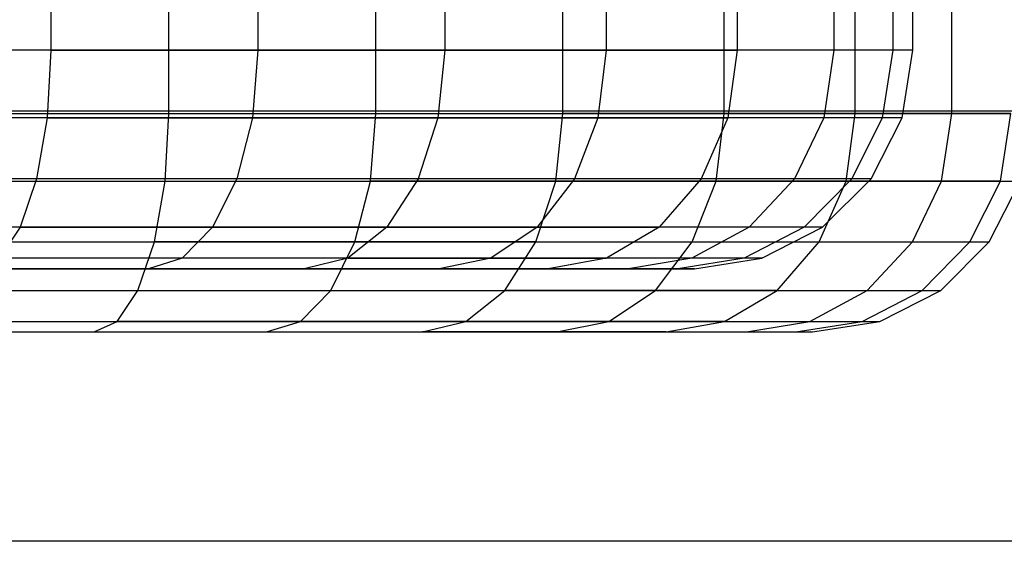
# Model space of a CAD drawing. Units: millimetres. Extents: x -1255 to 3219, y -1535 to 1678.
# Drawn here: x 858 to 862, y 32 to 35 of the extents above; entities that cross this region are included whole.
import ezdxf

# ---------------------------------------------------------------- set-up
doc = ezdxf.new("R2010")
doc.units = ezdxf.units.MM
doc.header["$LTSCALE"] = 50

# ---------------------------------------------------------------- blocks, each defined once
blk = doc.blocks.new('New Object 1(7)')
at = {"linetype": 'Continuous', "ltscale": 1000}
for p, q in [((-58.0324, -61.7369), (-58.0324, -63.7369)), ((-58.0324, -61.7369), (-58.0324, -63.7369)), ((-57.0844, -61.7369), (-57.0844, -63.7369)), ((-57.0844, -61.7369), (-57.0844, -63.7369)), ((-57.0844, -61.7369), (-57.0844, -63.7369)), ((-57.0844, -61.7369), (-57.0844, -63.7369)), ((-56.2284, -61.7369), (-56.2284, -63.7369)), ((-56.2284, -61.7369), (-56.2284, -63.7369)), ((-55.4884, -61.7369), (-55.4884, -63.7369)), ((-55.4884, -61.7369), (-55.4884, -63.7369)), ((-55.4884, -61.7369), (-55.4884, -63.7369)), ((-55.4884, -61.7369), (-55.4884, -63.7369)), ((-54.8884, -61.7369), (-54.8884, -63.7369)), ((-54.8884, -61.7369), (-54.8884, -63.7369)), ((-54.4464, -61.7369), (-54.4464, -63.7369)), ((-54.4464, -61.7369), (-54.4464, -63.7369)), ((-54.1764, -61.7369), (-54.1764, -63.7369)), ((-54.1764, -61.7369), (-54.1764, -63.7369)), ((-54.0844, -63.7369), (-54.0844, -61.7369)), ((-54.0844, -63.7369), (-54.0844, -61.7369)), ((-57.4924, -64.0259), (-57.4924, -62.0259)), ((-57.4924, -64.0259), (-57.4924, -62.0259)), ((-56.5444, -64.0259), (-56.5444, -62.0259)), ((-56.5444, -64.0259), (-56.5444, -62.0259)), ((-55.6874, -64.0259), (-55.6874, -62.0259)), ((-55.6874, -64.0259), (-55.6874, -62.0259)), ((-54.9484, -64.0259), (-54.9484, -62.0259)), ((-54.9484, -64.0259), (-54.9484, -62.0259)), ((-54.9484, -64.0259), (-54.9484, -62.0259)), ((-54.9484, -64.0259), (-54.9484, -62.0259)), ((-54.3484, -64.0259), (-54.3484, -62.0259)), ((-54.3484, -64.0259), (-54.3484, -62.0259)), ((-53.9064, -64.0259), (-53.9064, -62.0259)), ((-53.9064, -64.0259), (-53.9064, -62.0259)), ((-53.9064, -64.0259), (-53.9064, -62.0259)), ((-53.9064, -64.0259), (-53.9064, -62.0259)), ((-58.0324, -63.7369), (-59.0434, -63.7369)), ((-58.0324, -63.7369), (-59.0434, -63.7369)), ((-58.0324, -63.7369), (-58.0494, -64.0459)), ((-58.0324, -63.7369), (-58.0494, -64.0459)), ((-57.0844, -63.7369), (-58.0324, -63.7369)), ((-58.0324, -63.7369), (-57.0844, -63.7369)), ((-57.0844, -63.7369), (-58.0324, -63.7369)), ((-58.0324, -63.7369), (-57.0844, -63.7369)), ((-57.0844, -63.7369), (-57.1094, -64.0459)), ((-57.0844, -63.7369), (-57.1094, -64.0459)), ((-57.0844, -63.7369), (-57.1094, -64.0459)), ((-57.0844, -63.7369), (-57.1094, -64.0459)), ((-56.2284, -63.7369), (-57.0844, -63.7369)), ((-57.0844, -63.7369), (-56.2284, -63.7369)), ((-56.2284, -63.7369), (-57.0844, -63.7369)), ((-57.0844, -63.7369), (-56.2284, -63.7369)), ((-56.2284, -63.7369), (-56.2594, -64.0459)), ((-56.2284, -63.7369), (-56.2594, -64.0459)), ((-55.4884, -63.7369), (-56.2284, -63.7369)), ((-56.2284, -63.7369), (-55.4884, -63.7369)), ((-55.4884, -63.7369), (-56.2284, -63.7369)), ((-56.2284, -63.7369), (-55.4884, -63.7369)), ((-55.4884, -63.7369), (-55.5264, -64.0459)), ((-55.4884, -63.7369), (-55.5264, -64.0459)), ((-55.4884, -63.7369), (-55.5264, -64.0459)), ((-55.4884, -63.7369), (-55.5264, -64.0459)), ((-54.8884, -63.7369), (-55.4884, -63.7369)), ((-55.4884, -63.7369), (-54.8884, -63.7369)), ((-54.8884, -63.7369), (-55.4884, -63.7369)), ((-55.4884, -63.7369), (-54.8884, -63.7369)), ((-54.8884, -63.7369), (-54.9314, -64.0459)), ((-54.8884, -63.7369), (-54.9314, -64.0459)), ((-54.4464, -63.7369), (-54.8884, -63.7369)), ((-54.4464, -63.7369), (-54.8884, -63.7369)), ((-54.4464, -63.7369), (-54.4924, -64.0459)), ((-54.4464, -63.7369), (-54.4924, -64.0459)), ((-54.1764, -63.7369), (-54.4464, -63.7369)), ((-54.1764, -63.7369), (-54.4464, -63.7369)), ((-54.1764, -63.7369), (-54.2244, -64.0459)), ((-54.1764, -63.7369), (-54.2244, -64.0459)), ((-54.0844, -63.7369), (-54.1764, -63.7369)), ((-54.0844, -63.7369), (-54.1764, -63.7369)), ((-54.1334, -64.0459), (-54.0844, -63.7369)), ((-54.1334, -64.0459), (-54.0844, -63.7369)), ((-50.3634, -64.0159), (-60.3634, -64.0159)), ((-58.5024, -64.0259), (-57.4924, -64.0259)), ((-58.5024, -64.0259), (-57.4924, -64.0259)), ((-57.5094, -64.3359), (-57.4924, -64.0259)), ((-57.5094, -64.3359), (-57.4924, -64.0259)), ((-57.4924, -64.0259), (-56.5444, -64.0259)), ((-57.4924, -64.0259), (-56.5444, -64.0259)), ((-56.5684, -64.3359), (-56.5444, -64.0259)), ((-56.5684, -64.3359), (-56.5444, -64.0259)), ((-56.5444, -64.0259), (-55.6874, -64.0259)), ((-56.5444, -64.0259), (-55.6874, -64.0259)), ((-55.7194, -64.3359), (-55.6874, -64.0259)), ((-55.7194, -64.3359), (-55.6874, -64.0259)), ((-55.7194, -64.3359), (-55.6874, -64.0259)), ((-55.7194, -64.3359), (-55.6874, -64.0259)), ((-55.6874, -64.0259), (-54.9484, -64.0259)), ((-54.9484, -64.0259), (-55.6874, -64.0259)), ((-55.6874, -64.0259), (-54.9484, -64.0259)), ((-54.9484, -64.0259), (-55.6874, -64.0259)), ((-54.9854, -64.3359), (-54.9484, -64.0259)), ((-54.9854, -64.3359), (-54.9484, -64.0259)), ((-54.9854, -64.3359), (-54.9484, -64.0259)), ((-54.9854, -64.3359), (-54.9484, -64.0259)), ((-54.9484, -64.0259), (-54.3484, -64.0259)), ((-54.3484, -64.0259), (-54.9484, -64.0259)), ((-54.9484, -64.0259), (-54.3484, -64.0259)), ((-54.3484, -64.0259), (-54.9484, -64.0259)), ((-54.3904, -64.3359), (-54.3484, -64.0259)), ((-54.3904, -64.3359), (-54.3484, -64.0259)), ((-54.3484, -64.0259), (-53.9064, -64.0259)), ((-53.9064, -64.0259), (-54.3484, -64.0259)), ((-54.3484, -64.0259), (-53.9064, -64.0259)), ((-53.9064, -64.0259), (-54.3484, -64.0259)), ((-53.9524, -64.3359), (-53.9064, -64.0259)), ((-53.9524, -64.3359), (-53.9064, -64.0259)), ((-53.9524, -64.3359), (-53.9064, -64.0259)), ((-53.9524, -64.3359), (-53.9064, -64.0259)), ((-53.9064, -64.0259), (-53.6354, -64.0259)), ((-53.6354, -64.0259), (-53.9064, -64.0259)), ((-53.9064, -64.0259), (-53.6354, -64.0259)), ((-53.6354, -64.0259), (-53.9064, -64.0259)), ((-53.6834, -64.3359), (-53.6354, -64.0259)), ((-53.6834, -64.3359), (-53.6354, -64.0259)), ((-58.0494, -64.0459), (-59.0514, -64.0459)), ((-58.0494, -64.0459), (-59.0514, -64.0459)), ((-58.0494, -64.0459), (-58.0984, -64.3249)), ((-58.0494, -64.0459), (-58.0984, -64.3249)), ((-57.1094, -64.0459), (-58.0494, -64.0459)), ((-58.0494, -64.0459), (-57.1094, -64.0459)), ((-57.1094, -64.0459), (-58.0494, -64.0459)), ((-58.0494, -64.0459), (-57.1094, -64.0459)), ((-57.1094, -64.0459), (-57.1804, -64.3249)), ((-57.1094, -64.0459), (-57.1804, -64.3249)), ((-57.1094, -64.0459), (-57.1804, -64.3249)), ((-57.1094, -64.0459), (-57.1804, -64.3249)), ((-56.2594, -64.0459), (-57.1094, -64.0459)), ((-57.1094, -64.0459), (-56.2594, -64.0459)), ((-56.2594, -64.0459), (-57.1094, -64.0459)), ((-57.1094, -64.0459), (-56.2594, -64.0459)), ((-56.2594, -64.0459), (-56.3504, -64.3249)), ((-56.2594, -64.0459), (-56.3504, -64.3249)), ((-55.5264, -64.0459), (-56.2594, -64.0459)), ((-56.2594, -64.0459), (-55.5264, -64.0459)), ((-55.5264, -64.0459), (-56.2594, -64.0459)), ((-56.2594, -64.0459), (-55.5264, -64.0459)), ((-55.5264, -64.0459), (-55.6344, -64.3249)), ((-55.5264, -64.0459), (-55.6344, -64.3249)), ((-55.5264, -64.0459), (-55.6344, -64.3249)), ((-55.5264, -64.0459), (-55.6344, -64.3249)), ((-54.9314, -64.0459), (-55.5264, -64.0459)), ((-55.5264, -64.0459), (-54.9314, -64.0459)), ((-54.9314, -64.0459), (-55.5264, -64.0459)), ((-55.5264, -64.0459), (-54.9314, -64.0459)), ((-54.9314, -64.0459), (-55.0544, -64.3249)), ((-54.9314, -64.0459), (-55.0544, -64.3249)), ((-54.4924, -64.0459), (-54.9314, -64.0459)), ((-54.4924, -64.0459), (-54.9314, -64.0459)), ((-54.4924, -64.0459), (-54.6264, -64.3249)), ((-54.4924, -64.0459), (-54.6264, -64.3249)), ((-54.2244, -64.0459), (-54.4924, -64.0459)), ((-54.2244, -64.0459), (-54.4924, -64.0459)), ((-54.2244, -64.0459), (-54.3644, -64.3249)), ((-54.2244, -64.0459), (-54.3644, -64.3249)), ((-54.2754, -64.3249), (-54.1334, -64.0459)), ((-54.2754, -64.3249), (-54.1334, -64.0459)), ((-54.1334, -64.0459), (-54.2244, -64.0459)), ((-54.1334, -64.0459), (-54.2244, -64.0459)), ((-58.0984, -64.3249), (-59.0764, -64.3249)), ((-58.0984, -64.3249), (-59.0764, -64.3249)), ((-58.5114, -64.3359), (-57.5094, -64.3359)), ((-58.5114, -64.3359), (-57.5094, -64.3359)), ((-58.0984, -64.3249), (-58.1734, -64.5459)), ((-58.0984, -64.3249), (-58.1734, -64.5459)), ((-57.1804, -64.3249), (-58.0984, -64.3249)), ((-57.1804, -64.3249), (-58.0984, -64.3249)), ((-57.5574, -64.6139), (-57.5094, -64.3359)), ((-57.5574, -64.6139), (-57.5094, -64.3359)), ((-57.5094, -64.3359), (-56.5684, -64.3359)), ((-57.5094, -64.3359), (-56.5684, -64.3359)), ((-57.1804, -64.3249), (-57.2914, -64.5459)), ((-57.1804, -64.3249), (-57.2914, -64.5459)), ((-57.1804, -64.3249), (-57.2914, -64.5459)), ((-57.1804, -64.3249), (-57.2914, -64.5459)), ((-56.3504, -64.3249), (-57.1804, -64.3249)), ((-56.3504, -64.3249), (-57.1804, -64.3249)), ((-56.6394, -64.6139), (-56.5684, -64.3359)), ((-56.6394, -64.6139), (-56.5684, -64.3359)), ((-56.6394, -64.6139), (-56.5684, -64.3359)), ((-56.6394, -64.6139), (-56.5684, -64.3359)), ((-56.5684, -64.3359), (-55.7194, -64.3359)), ((-55.7194, -64.3359), (-56.5684, -64.3359)), ((-56.5684, -64.3359), (-55.7194, -64.3359)), ((-55.7194, -64.3359), (-56.5684, -64.3359)), ((-56.3504, -64.3249), (-56.4934, -64.5459)), ((-56.3504, -64.3249), (-56.4934, -64.5459)), ((-55.6344, -64.3249), (-56.3504, -64.3249)), ((-55.6344, -64.3249), (-56.3504, -64.3249)), ((-55.8104, -64.6139), (-55.7194, -64.3359)), ((-55.8104, -64.6139), (-55.7194, -64.3359)), ((-55.8104, -64.6139), (-55.7194, -64.3359)), ((-55.8104, -64.6139), (-55.7194, -64.3359)), ((-55.6344, -64.3249), (-55.8044, -64.5459)), ((-55.6344, -64.3249), (-55.8044, -64.5459)), ((-55.6344, -64.3249), (-55.8044, -64.5459)), ((-55.6344, -64.3249), (-55.8044, -64.5459)), ((-55.7194, -64.3359), (-54.9854, -64.3359)), ((-54.9854, -64.3359), (-55.7194, -64.3359)), ((-55.7194, -64.3359), (-54.9854, -64.3359)), ((-54.9854, -64.3359), (-55.7194, -64.3359)), ((-55.0544, -64.3249), (-55.6344, -64.3249)), ((-55.0544, -64.3249), (-55.6344, -64.3249)), ((-55.0544, -64.3249), (-55.2454, -64.5459)), ((-55.0544, -64.3249), (-55.2454, -64.5459)), ((-55.0944, -64.6139), (-54.9854, -64.3359)), ((-55.0944, -64.6139), (-54.9854, -64.3359)), ((-55.0944, -64.6139), (-54.9854, -64.3359)), ((-55.0944, -64.6139), (-54.9854, -64.3359)), ((-54.6264, -64.3249), (-55.0544, -64.3249)), ((-54.6264, -64.3249), (-55.0544, -64.3249)), ((-54.9854, -64.3359), (-54.3904, -64.3359)), ((-54.3904, -64.3359), (-54.9854, -64.3359)), ((-54.9854, -64.3359), (-54.3904, -64.3359)), ((-54.3904, -64.3359), (-54.9854, -64.3359)), ((-54.6264, -64.3249), (-54.8344, -64.5459)), ((-54.6264, -64.3249), (-54.8344, -64.5459)), ((-54.3644, -64.3249), (-54.6264, -64.3249)), ((-54.3644, -64.3249), (-54.6264, -64.3249)), ((-54.3644, -64.3249), (-54.5824, -64.5459)), ((-54.3644, -64.3249), (-54.5824, -64.5459)), ((-54.5134, -64.6139), (-54.3904, -64.3359)), ((-54.5134, -64.6139), (-54.3904, -64.3359)), ((-54.4974, -64.5459), (-54.2754, -64.3249)), ((-54.4974, -64.5459), (-54.2754, -64.3249)), ((-54.3904, -64.3359), (-53.9524, -64.3359)), ((-53.9524, -64.3359), (-54.3904, -64.3359)), ((-54.3904, -64.3359), (-53.9524, -64.3359)), ((-53.9524, -64.3359), (-54.3904, -64.3359)), ((-54.2754, -64.3249), (-54.3644, -64.3249)), ((-54.2754, -64.3249), (-54.3644, -64.3249)), ((-54.0854, -64.6139), (-53.9524, -64.3359)), ((-54.0854, -64.6139), (-53.9524, -64.3359)), ((-54.0854, -64.6139), (-53.9524, -64.3359)), ((-54.0854, -64.6139), (-53.9524, -64.3359)), ((-53.9524, -64.3359), (-53.6834, -64.3359)), ((-53.6834, -64.3359), (-53.9524, -64.3359)), ((-53.9524, -64.3359), (-53.6834, -64.3359)), ((-53.6834, -64.3359), (-53.9524, -64.3359)), ((-53.8234, -64.6139), (-53.6834, -64.3359)), ((-53.8234, -64.6139), (-53.6834, -64.3359)), ((-53.7354, -64.6139), (-53.5934, -64.3359)), ((-53.7354, -64.6139), (-53.5934, -64.3359)), ((-53.6834, -64.3359), (-53.5934, -64.3359)), ((-53.6834, -64.3359), (-53.5934, -64.3359)), ((-58.1734, -64.5459), (-59.1144, -64.5459)), ((-58.1734, -64.5459), (-59.1144, -64.5459)), ((-58.1734, -64.5459), (-58.2694, -64.6879)), ((-58.1734, -64.5459), (-58.2694, -64.6879)), ((-57.2914, -64.5459), (-58.1734, -64.5459)), ((-58.1734, -64.5459), (-57.2914, -64.5459)), ((-57.2914, -64.5459), (-58.1734, -64.5459)), ((-58.1734, -64.5459), (-57.2914, -64.5459)), ((-57.2914, -64.5459), (-57.4304, -64.6879)), ((-57.2914, -64.5459), (-57.4304, -64.6879)), ((-57.2914, -64.5459), (-57.4304, -64.6879)), ((-57.2914, -64.5459), (-57.4304, -64.6879)), ((-56.4934, -64.5459), (-57.2914, -64.5459)), ((-57.2914, -64.5459), (-56.4934, -64.5459)), ((-56.4934, -64.5459), (-57.2914, -64.5459)), ((-57.2914, -64.5459), (-56.4934, -64.5459)), ((-56.4934, -64.5459), (-56.6724, -64.6879)), ((-56.4934, -64.5459), (-56.6724, -64.6879)), ((-55.8044, -64.5459), (-56.4934, -64.5459)), ((-56.4934, -64.5459), (-55.8044, -64.5459)), ((-55.8044, -64.5459), (-56.4934, -64.5459)), ((-56.4934, -64.5459), (-55.8044, -64.5459)), ((-55.8044, -64.5459), (-56.0174, -64.6879)), ((-55.8044, -64.5459), (-56.0174, -64.6879)), ((-55.8044, -64.5459), (-56.0174, -64.6879)), ((-55.8044, -64.5459), (-56.0174, -64.6879)), ((-55.2454, -64.5459), (-55.8044, -64.5459)), ((-55.8044, -64.5459), (-55.2454, -64.5459)), ((-55.2454, -64.5459), (-55.8044, -64.5459)), ((-55.8044, -64.5459), (-55.2454, -64.5459)), ((-55.2454, -64.5459), (-55.4874, -64.6879)), ((-55.2454, -64.5459), (-55.4874, -64.6879)), ((-54.8344, -64.5459), (-55.2454, -64.5459)), ((-54.8344, -64.5459), (-55.2454, -64.5459)), ((-54.8344, -64.5459), (-55.0964, -64.6879)), ((-54.8344, -64.5459), (-55.0964, -64.6879)), ((-54.5824, -64.5459), (-54.8564, -64.6879)), ((-54.5824, -64.5459), (-54.8564, -64.6879)), ((-54.5824, -64.5459), (-54.8344, -64.5459)), ((-54.5824, -64.5459), (-54.8344, -64.5459)), ((-54.7754, -64.6879), (-54.4974, -64.5459)), ((-54.7754, -64.6879), (-54.4974, -64.5459)), ((-54.4974, -64.5459), (-54.5824, -64.5459)), ((-54.4974, -64.5459), (-54.5824, -64.5459)), ((-58.5354, -64.6139), (-57.5574, -64.6139)), ((-58.5354, -64.6139), (-57.5574, -64.6139)), ((-57.6334, -64.8359), (-57.5574, -64.6139)), ((-57.6334, -64.8359), (-57.5574, -64.6139)), ((-57.5574, -64.6139), (-56.6394, -64.6139)), ((-56.6394, -64.6139), (-57.5574, -64.6139)), ((-57.5574, -64.6139), (-56.6394, -64.6139)), ((-56.6394, -64.6139), (-57.5574, -64.6139)), ((-56.7504, -64.8359), (-56.6394, -64.6139)), ((-56.7504, -64.8359), (-56.6394, -64.6139)), ((-56.7504, -64.8359), (-56.6394, -64.6139)), ((-56.7504, -64.8359), (-56.6394, -64.6139)), ((-56.6394, -64.6139), (-55.8104, -64.6139)), ((-55.8104, -64.6139), (-56.6394, -64.6139)), ((-56.6394, -64.6139), (-55.8104, -64.6139)), ((-55.8104, -64.6139), (-56.6394, -64.6139)), ((-55.9524, -64.8359), (-55.8104, -64.6139)), ((-55.9524, -64.8359), (-55.8104, -64.6139)), ((-55.8104, -64.6139), (-55.0944, -64.6139)), ((-55.8104, -64.6139), (-55.0944, -64.6139)), ((-55.2634, -64.8359), (-55.0944, -64.6139)), ((-55.2634, -64.8359), (-55.0944, -64.6139)), ((-55.2634, -64.8359), (-55.0944, -64.6139)), ((-55.2634, -64.8359), (-55.0944, -64.6139)), ((-55.0944, -64.6139), (-54.5134, -64.6139)), ((-55.0944, -64.6139), (-54.5134, -64.6139)), ((-54.7054, -64.8359), (-54.5134, -64.6139)), ((-54.7054, -64.8359), (-54.5134, -64.6139)), ((-54.5134, -64.6139), (-54.0854, -64.6139)), ((-54.5134, -64.6139), (-54.0854, -64.6139)), ((-54.2934, -64.8359), (-54.0854, -64.6139)), ((-54.2934, -64.8359), (-54.0854, -64.6139)), ((-54.0854, -64.6139), (-53.8234, -64.6139)), ((-54.0854, -64.6139), (-53.8234, -64.6139)), ((-54.0414, -64.8359), (-53.8234, -64.6139)), ((-54.0414, -64.8359), (-53.8234, -64.6139)), ((-53.9564, -64.8359), (-53.7354, -64.6139)), ((-53.9564, -64.8359), (-53.7354, -64.6139)), ((-53.8234, -64.6139), (-53.7354, -64.6139)), ((-53.8234, -64.6139), (-53.7354, -64.6139)), ((-57.4304, -64.6879), (-58.2694, -64.6879)), ((-57.4304, -64.6879), (-58.2694, -64.6879)), ((-57.4304, -64.6879), (-57.5844, -64.7369)), ((-57.4304, -64.6879), (-57.5844, -64.7369)), ((-56.6724, -64.6879), (-57.4304, -64.6879)), ((-56.6724, -64.6879), (-57.4304, -64.6879)), ((-56.6724, -64.6879), (-56.8714, -64.7369)), ((-56.6724, -64.6879), (-56.8714, -64.7369)), ((-56.0174, -64.6879), (-56.6724, -64.6879)), ((-56.6724, -64.6879), (-56.0174, -64.6879)), ((-56.0174, -64.6879), (-56.6724, -64.6879)), ((-56.6724, -64.6879), (-56.0174, -64.6879)), ((-56.0174, -64.6879), (-56.2544, -64.7369)), ((-56.0174, -64.6879), (-56.2544, -64.7369)), ((-56.0174, -64.6879), (-56.2544, -64.7369)), ((-56.0174, -64.6879), (-56.2544, -64.7369)), ((-55.4874, -64.6879), (-56.0174, -64.6879)), ((-56.0174, -64.6879), (-55.4874, -64.6879)), ((-55.4874, -64.6879), (-56.0174, -64.6879)), ((-56.0174, -64.6879), (-55.4874, -64.6879)), ((-55.4874, -64.6879), (-55.7544, -64.7369)), ((-55.4874, -64.6879), (-55.7544, -64.7369)), ((-55.4874, -64.6879), (-55.7544, -64.7369)), ((-55.4874, -64.6879), (-55.7544, -64.7369)), ((-55.0964, -64.6879), (-55.4874, -64.6879)), ((-55.0964, -64.6879), (-55.4874, -64.6879)), ((-55.0964, -64.6879), (-55.3864, -64.7369)), ((-55.0964, -64.6879), (-55.3864, -64.7369)), ((-54.8564, -64.6879), (-55.1604, -64.7369)), ((-54.8564, -64.6879), (-55.1604, -64.7369)), ((-54.8564, -64.6879), (-55.0964, -64.6879)), ((-54.8564, -64.6879), (-55.0964, -64.6879)), ((-55.0844, -64.7369), (-54.7754, -64.6879)), ((-55.0844, -64.7369), (-54.7754, -64.6879)), ((-54.7754, -64.6879), (-54.8564, -64.6879)), ((-54.7754, -64.6879), (-54.8564, -64.6879)), ((-60.0844, -64.7369), (-55.0844, -64.7369)), ((-55.1604, -64.7369), (-60.0844, -64.7369)), ((-55.3864, -64.7369), (-60.0844, -64.7369)), ((-55.7544, -64.7369), (-60.0844, -64.7369)), ((-56.2544, -64.7369), (-60.0844, -64.7369)), ((-56.8714, -64.7369), (-60.0844, -64.7369)), ((-57.5844, -64.7369), (-60.0844, -64.7369)), ((-55.7544, -64.7369), (-60.0844, -64.7369)), ((-60.0844, -64.7369), (-55.0844, -64.7369)), ((-55.1604, -64.7369), (-60.0844, -64.7369)), ((-55.3864, -64.7369), (-60.0844, -64.7369)), ((-55.7544, -64.7369), (-60.0844, -64.7369)), ((-56.2544, -64.7369), (-60.0844, -64.7369)), ((-56.8714, -64.7369), (-60.0844, -64.7369)), ((-57.5844, -64.7369), (-60.0844, -64.7369)), ((-55.7544, -64.7369), (-60.0844, -64.7369)), ((-57.5844, -64.7369), (-58.3744, -64.7369)), ((-57.5844, -64.7369), (-58.3744, -64.7369)), ((-56.8714, -64.7369), (-57.5844, -64.7369)), ((-56.8714, -64.7369), (-57.5844, -64.7369)), ((-56.2544, -64.7369), (-56.8714, -64.7369)), ((-56.2544, -64.7369), (-56.8714, -64.7369)), ((-55.7544, -64.7369), (-56.2544, -64.7369)), ((-56.2544, -64.7369), (-55.7544, -64.7369)), ((-55.7544, -64.7369), (-56.2544, -64.7369)), ((-56.2544, -64.7369), (-55.7544, -64.7369)), ((-55.3864, -64.7369), (-55.7544, -64.7369)), ((-55.7544, -64.7369), (-55.3864, -64.7369)), ((-55.3864, -64.7369), (-55.7544, -64.7369)), ((-55.7544, -64.7369), (-55.3864, -64.7369)), ((-55.1604, -64.7369), (-55.3864, -64.7369)), ((-55.1604, -64.7369), (-55.3864, -64.7369)), ((-55.0844, -64.7369), (-55.1604, -64.7369)), ((-55.0844, -64.7369), (-55.1604, -64.7369)), ((-58.5744, -64.8359), (-57.6334, -64.8359)), ((-58.5744, -64.8359), (-57.6334, -64.8359)), ((-57.7284, -64.9779), (-57.6334, -64.8359)), ((-57.7284, -64.9779), (-57.6334, -64.8359)), ((-57.6334, -64.8359), (-56.7504, -64.8359)), ((-57.6334, -64.8359), (-56.7504, -64.8359)), ((-56.8894, -64.9779), (-56.7504, -64.8359)), ((-56.8894, -64.9779), (-56.7504, -64.8359)), ((-56.8894, -64.9779), (-56.7504, -64.8359)), ((-56.8894, -64.9779), (-56.7504, -64.8359)), ((-56.7504, -64.8359), (-55.9524, -64.8359)), ((-56.7504, -64.8359), (-55.9524, -64.8359)), ((-56.1314, -64.9779), (-55.9524, -64.8359)), ((-56.1314, -64.9779), (-55.9524, -64.8359)), ((-55.9524, -64.8359), (-55.2634, -64.8359)), ((-55.2634, -64.8359), (-55.9524, -64.8359)), ((-55.9524, -64.8359), (-55.2634, -64.8359)), ((-55.2634, -64.8359), (-55.9524, -64.8359)), ((-55.4774, -64.9779), (-55.2634, -64.8359)), ((-55.4774, -64.9779), (-55.2634, -64.8359)), ((-55.4774, -64.9779), (-55.2634, -64.8359)), ((-55.4774, -64.9779), (-55.2634, -64.8359)), ((-55.2634, -64.8359), (-54.7054, -64.8359)), ((-54.7054, -64.8359), (-55.2634, -64.8359)), ((-55.2634, -64.8359), (-54.7054, -64.8359)), ((-54.7054, -64.8359), (-55.2634, -64.8359)), ((-54.9464, -64.9779), (-54.7054, -64.8359)), ((-54.9464, -64.9779), (-54.7054, -64.8359)), ((-54.7054, -64.8359), (-54.2934, -64.8359)), ((-54.7054, -64.8359), (-54.2934, -64.8359)), ((-54.5554, -64.9779), (-54.2934, -64.8359)), ((-54.5554, -64.9779), (-54.2934, -64.8359)), ((-54.3164, -64.9779), (-54.0414, -64.8359)), ((-54.3164, -64.9779), (-54.0414, -64.8359)), ((-54.2934, -64.8359), (-54.0414, -64.8359)), ((-54.2934, -64.8359), (-54.0414, -64.8359)), ((-54.2354, -64.9779), (-53.9564, -64.8359)), ((-54.2354, -64.9779), (-53.9564, -64.8359)), ((-54.0414, -64.8359), (-53.9564, -64.8359)), ((-54.0414, -64.8359), (-53.9564, -64.8359)), ((-58.6224, -64.9779), (-57.7284, -64.9779)), ((-58.6224, -64.9779), (-57.7284, -64.9779)), ((-57.8344, -65.0259), (-57.7284, -64.9779)), ((-57.8344, -65.0259), (-57.7284, -64.9779)), ((-57.7284, -64.9779), (-56.8894, -64.9779)), ((-56.8894, -64.9779), (-57.7284, -64.9779)), ((-57.7284, -64.9779), (-56.8894, -64.9779)), ((-56.8894, -64.9779), (-57.7284, -64.9779)), ((-57.0444, -65.0259), (-56.8894, -64.9779)), ((-57.0444, -65.0259), (-56.8894, -64.9779)), ((-57.0444, -65.0259), (-56.8894, -64.9779)), ((-57.0444, -65.0259), (-56.8894, -64.9779)), ((-56.8894, -64.9779), (-56.1314, -64.9779)), ((-56.1314, -64.9779), (-56.8894, -64.9779)), ((-56.8894, -64.9779), (-56.1314, -64.9779)), ((-56.1314, -64.9779), (-56.8894, -64.9779)), ((-56.3304, -65.0259), (-56.1314, -64.9779)), ((-56.3304, -65.0259), (-56.1314, -64.9779)), ((-56.1314, -64.9779), (-55.4774, -64.9779)), ((-55.4774, -64.9779), (-56.1314, -64.9779)), ((-56.1314, -64.9779), (-55.4774, -64.9779)), ((-55.4774, -64.9779), (-56.1314, -64.9779)), ((-55.7144, -65.0259), (-55.4774, -64.9779)), ((-55.7144, -65.0259), (-55.4774, -64.9779)), ((-55.7144, -65.0259), (-55.4774, -64.9779)), ((-55.7144, -65.0259), (-55.4774, -64.9779)), ((-55.4774, -64.9779), (-54.9464, -64.9779)), ((-54.9464, -64.9779), (-55.4774, -64.9779)), ((-55.4774, -64.9779), (-54.9464, -64.9779)), ((-54.9464, -64.9779), (-55.4774, -64.9779)), ((-55.2144, -65.0259), (-54.9464, -64.9779)), ((-55.2144, -65.0259), (-54.9464, -64.9779)), ((-54.9464, -64.9779), (-54.5554, -64.9779)), ((-54.9464, -64.9779), (-54.5554, -64.9779)), ((-54.8464, -65.0259), (-54.5554, -64.9779)), ((-54.8464, -65.0259), (-54.5554, -64.9779)), ((-54.6204, -65.0259), (-54.3164, -64.9779)), ((-54.6204, -65.0259), (-54.3164, -64.9779)), ((-54.5554, -64.9779), (-54.3164, -64.9779)), ((-54.5554, -64.9779), (-54.3164, -64.9779)), ((-54.5444, -65.0259), (-54.2354, -64.9779)), ((-54.5444, -65.0259), (-54.2354, -64.9779)), ((-54.3164, -64.9779), (-54.2354, -64.9779)), ((-54.3164, -64.9779), (-54.2354, -64.9779)), ((-59.5444, -65.0259), (-57.8344, -65.0259)), ((-59.5444, -65.0259), (-57.0444, -65.0259)), ((-59.5444, -65.0259), (-56.3304, -65.0259)), ((-59.5444, -65.0259), (-55.7144, -65.0259)), ((-59.5444, -65.0259), (-55.2144, -65.0259)), ((-59.5444, -65.0259), (-54.8464, -65.0259)), ((-59.5444, -65.0259), (-54.6204, -65.0259)), ((-59.5444, -65.0259), (-54.5444, -65.0259)), ((-59.5444, -65.0259), (-55.7144, -65.0259)), ((-59.5444, -65.0259), (-57.8344, -65.0259)), ((-59.5444, -65.0259), (-57.0444, -65.0259)), ((-59.5444, -65.0259), (-56.3304, -65.0259)), ((-59.5444, -65.0259), (-55.7144, -65.0259)), ((-59.5444, -65.0259), (-55.2144, -65.0259)), ((-59.5444, -65.0259), (-54.8464, -65.0259)), ((-59.5444, -65.0259), (-54.6204, -65.0259)), ((-59.5444, -65.0259), (-54.5444, -65.0259)), ((-59.5444, -65.0259), (-55.7144, -65.0259)), ((-58.6764, -65.0259), (-57.8344, -65.0259)), ((-58.6764, -65.0259), (-57.8344, -65.0259)), ((-57.8344, -65.0259), (-57.0444, -65.0259)), ((-57.8344, -65.0259), (-57.0444, -65.0259)), ((-57.0444, -65.0259), (-56.3304, -65.0259)), ((-57.0444, -65.0259), (-56.3304, -65.0259)), ((-56.3304, -65.0259), (-55.7144, -65.0259)), ((-55.7144, -65.0259), (-56.3304, -65.0259)), ((-56.3304, -65.0259), (-55.7144, -65.0259)), ((-55.7144, -65.0259), (-56.3304, -65.0259)), ((-55.7144, -65.0259), (-55.2144, -65.0259)), ((-55.2144, -65.0259), (-55.7144, -65.0259)), ((-55.7144, -65.0259), (-55.2144, -65.0259)), ((-55.2144, -65.0259), (-55.7144, -65.0259)), ((-55.2144, -65.0259), (-54.8464, -65.0259)), ((-55.2144, -65.0259), (-54.8464, -65.0259)), ((-54.8464, -65.0259), (-54.6204, -65.0259)), ((-54.8464, -65.0259), (-54.6204, -65.0259)), ((-54.6204, -65.0259), (-54.5444, -65.0259)), ((-54.6204, -65.0259), (-54.5444, -65.0259)), ((-50.5014, -65.9839), (-60.5014, -65.9839))]:
    blk.add_line(p, q, dxfattribs=at)

msp = doc.modelspace()

# ---------------------------------------------------------------- block references
at = {"linetype": 'Continuous', "ltscale": 1000, "zscale": 1000}
msp.add_blockref('New Object 1(7)', (915.9835, 98.2203), dxfattribs=at)

doc.saveas('drawing.dxf')
